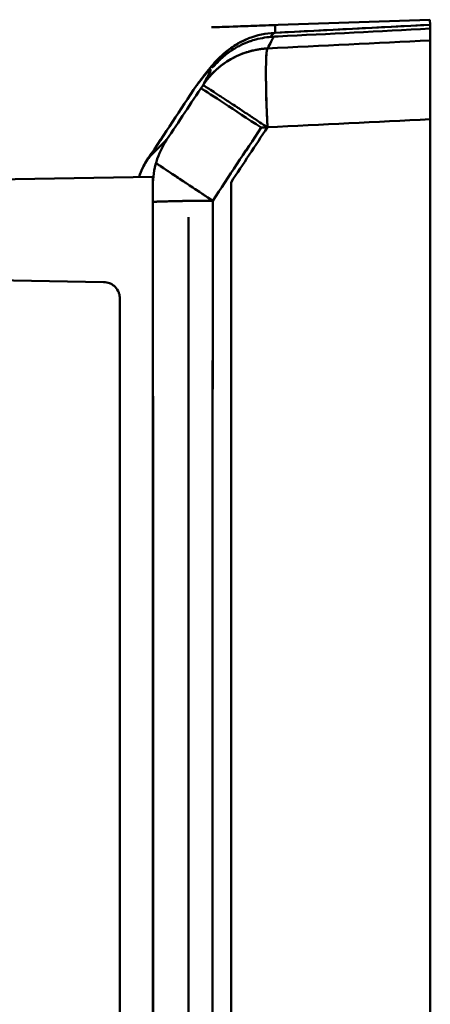
# Model space of a CAD drawing. Units: millimetres. Extents: x -1367 to 5859, y -2038 to 1901.
# Drawn here: x 712 to 737, y 662 to 722 of the extents above; entities that cross this region are included whole.
import ezdxf

# ---------------------------------------------------------------- set-up
doc = ezdxf.new("R2010")
doc.units = ezdxf.units.MM
doc.header["$LTSCALE"] = 100
doc.layers.add('0-50', color=7, linetype='Continuous', lineweight=50)

msp = doc.modelspace()

# ---------------------------------------------------------------- linework, layer by layer
at = {"layer": '0-50'}
for p, q in [((736.904, 721.449), (727.519, 720.959)), ((727.519, 720.959), (727.519, 721.427)), ((736.893, 721.755), (727.694, 721.433)), ((736.893, 721.755), (736.904, 721.449)), ((736.904, 721.455), (736.92, 721.456)), ((736.92, 721.456), (736.92, 720.498)), ((723.837, 721.298), (723.662, 721.292)), ((727.475, 720.957), (727.519, 720.959)), ((736.92, 715.718), (736.919, 621.414)), ((719.832, 713.355), (720.941, 714.464)), ((720.941, 714.464), (719.832, 713.355)), ((720.107, 712.234), (710.105, 712.057)), ((710.105, 712.057), (720.107, 712.234)), ((720.107, 712.234), (720.107, 711.698)), ((720.107, 711.698), (720.106, 640.899)), ((720.107, 711.698), (720.106, 640.899)), ((720.108, 711.7), (720.107, 711.698)), ((720.107, 711.698), (720.108, 711.7)), ((722.264, 645.361), (722.265, 707.772)), ((717.123, 705.843), (710.105, 705.965)), ((718.106, 648.287), (718.106, 704.843))]:
    msp.add_line(p, q, dxfattribs=at)
msp.add_arc((723.999, 710.591), 5, 146.44231, 160.99066, dxfattribs=at)
for centre, major_axis, ratio, start_param, end_param in [((756.261, 167.73), (-19.358, 553.726), 0.00001, 6.253072, 6.287383), ((414.599, 245.089), (312.901, 475.872), 0.004307, 0.007603, 0.035337), ((375.985, 186.381), (-351.514, -534.579), 0.004063, 3.148766, 3.174932), ((482.226, 347.933), (245.274, 373.027), 0.004865, 6.214896, 6.250654), ((482.223, 347.939), (245.276, 373.021), 0.004865, 6.214896, 6.250655), ((727.828, 720.861), (-3.996, -0.21), 0.029071, 1.469292, 1.535932), ((727.303, 715.042), (4.983, -0.151), 0.997672, 1.651515, 2.586931), ((727.313, 715.025), (-0.248, 4.994), 0.050314, 0.057988, 1.527747), ((372.362, 189.24), (351.232, 529.491), 0.004077, 6.226163, 6.346219), ((726.918, 715.023), (4.862, -1.092), 0.997921, 2.713077, 2.77791), ((725.104, 706.683), (-912.559, -1375.739), 0.004895, 4.707577, 4.710786), ((725.104, 706.682), (912.611, 1375.816), 0.004895, 1.565985, 1.569194), ((712.015, 715.615), (911.858, 1374.681), 0.004895, 4.714799, 4.717217), ((726.928, 715.006), (-4.167, 2.764), 0.004812, 6.278294, 6.288081), ((726.928, 715.006), (-4.167, 2.764), 0.004812, 4.778426, 5.9287), ((698.971, 723.713), (910.09, 1377.772), 0.016834, 4.714118, 4.717336), ((729.124, 703.786), (-911.406, -1379.984), 0.005047, 4.707445, 4.710658), ((699.721, 723.461), (-910.043, -1377.782), 0.016559, 1.573334, 1.575758), ((725.108, 711.7), (-3.536, 3.535), 0.999695, 0.199665, 0.785436), ((723.999, 710.591), (-3.536, 3.535), 0.999695, 0.199665, 0.453613), ((723.999, 710.591), (-4.167, 2.764), 0.001603, 6.27829, 6.28808), ((723.999, 710.591), (-4.167, 2.764), 0.001603, 4.776297, 5.808727), ((704.913, 668.567), (-0.008, -1149.37), 0.017354, 1.546411, 1.608497), ((723.999, 710.591), (5, -0.003), 0.036652, 1.62318, 2.462226), ((743.732, 668.566), (0.008, 1151.404), 0.017377, 1.534131, 1.583036), ((743.731, 668.566), (-0.008, -1151.404), 0.017377, 4.675723, 4.724629)]:
    msp.add_ellipse(centre, major_axis=major_axis, ratio=ratio, start_param=start_param, end_param=end_param, dxfattribs=at)
for points, knots in [([(727.694, 721.433), (727.183, 721.415), (726.692, 721.398), (726.223, 721.382), (725.755, 721.365), (725.34, 721.351), (724.982, 721.338), (724.623, 721.326), (724.344, 721.316), (724.147, 721.309), (723.949, 721.302), (723.845, 721.299), (723.837, 721.298)], [0, 0, 0, 0, 0.25, 0.25, 0.25, 0.5, 0.5, 0.5, 0.75, 0.75, 0.75, 1, 1, 1, 1]), ([(736.92, 720.498), (736.92, 721.137), (736.92, 721.456), (736.92, 721.456), (736.92, 721.456), (736.92, 721.456), (736.92, 721.456)], [0, 0, 0, 0, 0.5, 0.5, 0.5, 0.5000083, 0.5000083, 0.5000083, 0.5000083]), ([(723.662, 718.828), (723.658, 718.824), (723.676, 718.854), (723.721, 718.917), (723.743, 718.948), (723.771, 718.988), (723.807, 719.035), (723.825, 719.058), (723.845, 719.084), (723.866, 719.111), (723.877, 719.124), (723.888, 719.138), (723.9, 719.153), (723.906, 719.16), (723.912, 719.167), (723.918, 719.175), (723.921, 719.179), (723.924, 719.182), (723.927, 719.186), (723.93, 719.19), (723.934, 719.194), (723.937, 719.198), (724.021, 719.299), (724.126, 719.416), (724.256, 719.544), (724.32, 719.608), (724.392, 719.675), (724.47, 719.743), (724.509, 719.777), (724.549, 719.812), (724.592, 719.846), (724.613, 719.864), (724.635, 719.881), (724.657, 719.899), (724.668, 719.908), (724.679, 719.916), (724.691, 719.925), (724.702, 719.934), (724.714, 719.943), (724.725, 719.951), (724.982, 720.148), (725.273, 720.329), (725.596, 720.482), (725.65, 720.508), (725.704, 720.533), (725.76, 720.557), (725.788, 720.569), (725.816, 720.58), (725.844, 720.592), (725.858, 720.598), (725.873, 720.604), (725.887, 720.609), (725.901, 720.615), (725.914, 720.62), (725.93, 720.626), (726.422, 720.817), (726.946, 720.929), (727.475, 720.957)], [0, 0, 0, 0, 0.125, 0.125, 0.125, 0.1875, 0.1875, 0.1875, 0.21875, 0.21875, 0.21875, 0.234375, 0.234375, 0.234375, 0.242188, 0.242188, 0.242188, 0.246094, 0.246094, 0.246094, 0.25, 0.25, 0.25, 0.375, 0.375, 0.375, 0.4375, 0.4375, 0.4375, 0.46875, 0.46875, 0.46875, 0.484375, 0.484375, 0.484375, 0.492188, 0.492188, 0.492188, 0.5, 0.5, 0.5, 0.6875, 0.6875, 0.6875, 0.71875, 0.71875, 0.71875, 0.734375, 0.734375, 0.734375, 0.742188, 0.742188, 0.742188, 0.75, 0.75, 0.75, 1, 1, 1, 1]), ([(722.948, 718.032), (723.208, 718.374), (723.424, 718.651), (723.782, 719.074), (723.9, 719.213), (724.203, 719.517), (724.324, 719.636), (724.638, 719.894), (724.769, 719.995), (725.14, 720.243), (725.389, 720.394), (725.737, 720.546)], [0, 0, 0, 0, 1.509852, 1.509852, 2.264129, 2.264129, 2.6442, 2.6442, 2.838489, 2.838489, 3.038947, 3.038947, 3.038947, 3.038947]), ([(727.429, 720.724), (727.059, 720.706), (726.695, 720.648), (726.347, 720.554), (726.288, 720.538), (726.231, 720.522), (726.173, 720.504), (726.145, 720.495), (726.116, 720.486), (726.088, 720.477), (726.059, 720.468), (726.029, 720.457), (726.003, 720.448), (725.789, 720.374), (725.588, 720.288), (725.401, 720.194), (725.307, 720.147), (725.216, 720.098), (725.129, 720.047), (725.086, 720.022), (725.043, 719.996), (725.001, 719.97), (724.98, 719.957), (724.96, 719.944), (724.939, 719.931), (724.919, 719.918), (724.9, 719.905), (724.878, 719.891), (724.708, 719.778), (724.562, 719.666), (724.439, 719.562), (724.377, 719.51), (724.32, 719.459), (724.269, 719.412), (724.243, 719.388), (724.219, 719.365), (724.195, 719.343), (724.184, 719.331), (724.172, 719.32), (724.161, 719.309), (724.156, 719.304), (724.15, 719.299), (724.145, 719.293), (724.142, 719.291), (724.139, 719.288), (724.137, 719.285), (724.134, 719.283), (724.132, 719.281), (724.129, 719.277), (723.933, 719.082), (723.845, 718.97), (723.837, 718.965)], [0, 0, 0, 0, 0.1875, 0.1875, 0.1875, 0.21875, 0.21875, 0.21875, 0.234375, 0.234375, 0.234375, 0.25, 0.25, 0.25, 0.375, 0.375, 0.375, 0.4375, 0.4375, 0.4375, 0.46875, 0.46875, 0.46875, 0.484375, 0.484375, 0.484375, 0.5, 0.5, 0.5, 0.625, 0.625, 0.625, 0.6875, 0.6875, 0.6875, 0.71875, 0.71875, 0.71875, 0.734375, 0.734375, 0.734375, 0.742188, 0.742188, 0.742188, 0.746094, 0.746094, 0.746094, 0.75, 0.75, 0.75, 1, 1, 1, 1]), ([(736.92, 720.498), (736.92, 720.461), (736.919, 720.299), (736.919, 720.041), (736.919, 719.783), (736.92, 719.429), (736.92, 719.013), (736.92, 718.274), (736.919, 717.263), (736.92, 716.143), (736.92, 716.003), (736.92, 715.861), (736.92, 715.718)], [0, 0, 0, 0, 0.25, 0.25, 0.25, 0.499999, 0.499999, 0.499999, 0.944316, 0.944316, 0.944316, 1, 1, 1, 1]), ([(736.92, 715.718), (736.92, 716.337), (736.92, 716.93), (736.92, 717.498), (736.92, 718.066), (736.92, 718.572), (736.92, 719.013), (736.92, 719.455), (736.92, 719.804), (736.92, 720.06), (736.92, 720.316), (736.92, 720.462), (736.92, 720.498)], [0, 0, 0, 0, 0.25, 0.25, 0.25, 0.5, 0.5, 0.5, 0.75, 0.75, 0.75, 1, 1, 1, 1]), ([(727.052, 720.01), (727.009, 720.008), (726.963, 720.005), (726.915, 720.001), (726.891, 719.999), (726.866, 719.997), (726.841, 719.995), (726.828, 719.993), (726.815, 719.992), (726.802, 719.991), (726.795, 719.99), (726.789, 719.989), (726.782, 719.989), (726.775, 719.988), (726.767, 719.987), (726.762, 719.987), (726.719, 719.982), (726.673, 719.976), (726.624, 719.97), (726.6, 719.966), (726.575, 719.963), (726.549, 719.959), (726.537, 719.957), (726.524, 719.955), (726.511, 719.953), (726.504, 719.952), (726.497, 719.951), (726.491, 719.95), (726.484, 719.948), (726.476, 719.947), (726.471, 719.946), (726.391, 719.933), (726.304, 719.916), (726.207, 719.894), (726.159, 719.884), (726.109, 719.872), (726.057, 719.858), (726.031, 719.852), (726.005, 719.845), (725.978, 719.837), (725.964, 719.833), (725.951, 719.83), (725.937, 719.826), (725.93, 719.824), (725.923, 719.822), (725.916, 719.82), (725.913, 719.819), (725.909, 719.818), (725.906, 719.817), (725.902, 719.816), (725.897, 719.814), (725.895, 719.814), (725.756, 719.773), (725.595, 719.719), (725.417, 719.647), (725.329, 719.61), (725.235, 719.569), (725.138, 719.523), (725.09, 719.499), (725.04, 719.475), (724.99, 719.448), (724.965, 719.435), (724.939, 719.422), (724.914, 719.408), (724.901, 719.401), (724.888, 719.394), (724.875, 719.387), (724.869, 719.383), (724.863, 719.38), (724.856, 719.376), (724.853, 719.374), (724.85, 719.372), (724.846, 719.37), (724.843, 719.369), (724.839, 719.366), (724.837, 719.365), (724.699, 719.287), (724.552, 719.195), (724.398, 719.084), (724.321, 719.029), (724.242, 718.969), (724.162, 718.905), (724.122, 718.872), (724.082, 718.839), (724.041, 718.804), (724.021, 718.787), (724.001, 718.769), (723.981, 718.751), (723.97, 718.742), (723.96, 718.733), (723.95, 718.723), (723.945, 718.719), (723.94, 718.714), (723.935, 718.709), (723.93, 718.705), (723.924, 718.699), (723.92, 718.695), (723.669, 718.464), (723.398, 718.168), (723.147, 717.789)], [0, 0, 0, 0, 0.03125, 0.03125, 0.03125, 0.046875, 0.046875, 0.046875, 0.0546875, 0.0546875, 0.0546875, 0.0585937, 0.0585937, 0.0585937, 0.0625, 0.0625, 0.0625, 0.09375, 0.09375, 0.09375, 0.109375, 0.109375, 0.109375, 0.1171875, 0.1171875, 0.1171875, 0.1210937, 0.1210937, 0.1210937, 0.125, 0.125, 0.125, 0.1875, 0.1875, 0.1875, 0.21875, 0.21875, 0.21875, 0.234375, 0.234375, 0.234375, 0.2421875, 0.2421875, 0.2421875, 0.2460937, 0.2460937, 0.2460937, 0.2480469, 0.2480469, 0.2480469, 0.25, 0.25, 0.25, 0.375, 0.375, 0.375, 0.4375, 0.4375, 0.4375, 0.46875, 0.46875, 0.46875, 0.484375, 0.484375, 0.484375, 0.4921875, 0.4921875, 0.4921875, 0.4960937, 0.4960937, 0.4960937, 0.4980469, 0.4980469, 0.4980469, 0.5, 0.5, 0.5, 0.625, 0.625, 0.625, 0.6875, 0.6875, 0.6875, 0.71875, 0.71875, 0.71875, 0.734375, 0.734375, 0.734375, 0.7421875, 0.7421875, 0.7421875, 0.7460937, 0.7460937, 0.7460937, 0.75, 0.75, 0.75, 1, 1, 1, 1]), ([(727.052, 715.227), (727.032, 715.642), (727.017, 715.999), (727.006, 716.295), (727.001, 716.443), (726.997, 716.575), (726.993, 716.694), (726.991, 716.753), (726.99, 716.809), (726.988, 716.861), (726.987, 716.887), (726.987, 716.912), (726.986, 716.936), (726.986, 716.948), (726.985, 716.96), (726.985, 716.972), (726.985, 716.978), (726.985, 716.984), (726.985, 716.989), (726.984, 716.994), (726.984, 716.998), (726.984, 717.002), (726.984, 717.013), (726.983, 717.041), (726.983, 717.061), (726.974, 717.378), (726.968, 717.653), (726.965, 717.889), (726.963, 718.015), (726.962, 718.129), (726.961, 718.234), (726.961, 718.287), (726.961, 718.337), (726.961, 718.384), (726.961, 718.408), (726.961, 718.432), (726.961, 718.454), (726.961, 718.466), (726.961, 718.477), (726.961, 718.488), (726.961, 718.493), (726.961, 718.499), (726.961, 718.504), (726.961, 718.509), (726.961, 718.513), (726.961, 718.517), (726.961, 718.518), (726.961, 718.519), (726.961, 718.521), (726.961, 718.8), (726.963, 719.016), (726.967, 719.185), (726.97, 719.27), (726.972, 719.343), (726.975, 719.406), (726.977, 719.438), (726.978, 719.467), (726.98, 719.494), (726.98, 719.507), (726.981, 719.52), (726.982, 719.533), (726.982, 719.539), (726.983, 719.545), (726.983, 719.551), (726.983, 719.554), (726.983, 719.557), (726.984, 719.56), (726.984, 719.561), (726.984, 719.563), (726.984, 719.564), (726.984, 719.565), (726.984, 719.566), (726.984, 719.566), (726.984, 719.567), (726.984, 719.567), (726.984, 719.568), (726.989, 719.646), (726.994, 719.707), (726.998, 719.756), (727.001, 719.781), (727.003, 719.802), (727.006, 719.821), (727.007, 719.831), (727.008, 719.839), (727.009, 719.848), (727.01, 719.852), (727.011, 719.856), (727.011, 719.86), (727.011, 719.861), (727.012, 719.863), (727.012, 719.865), (727.012, 719.866), (727.012, 719.867), (727.012, 719.868), (727.013, 719.869), (727.013, 719.869), (727.013, 719.871), (727.016, 719.892), (727.019, 719.91), (727.022, 719.925), (727.024, 719.932), (727.025, 719.939), (727.027, 719.945), (727.027, 719.948), (727.028, 719.951), (727.029, 719.953), (727.029, 719.955), (727.03, 719.956), (727.03, 719.957), (727.03, 719.958), (727.03, 719.958), (727.03, 719.959), (727.031, 719.96), (727.031, 719.96), (727.031, 719.961), (727.039, 719.989), (727.046, 720.002), (727.052, 720.01)], [0, 0, 0, 0, 0.125, 0.125, 0.125, 0.1875, 0.1875, 0.1875, 0.21875, 0.21875, 0.21875, 0.234375, 0.234375, 0.234375, 0.242188, 0.242188, 0.242188, 0.246094, 0.246094, 0.246094, 0.249023, 0.249023, 0.249023, 0.256807, 0.256807, 0.256807, 0.375, 0.375, 0.375, 0.4375, 0.4375, 0.4375, 0.46875, 0.46875, 0.46875, 0.484375, 0.484375, 0.484375, 0.492188, 0.492188, 0.492188, 0.496094, 0.496094, 0.496094, 0.499023, 0.499023, 0.499023, 0.5, 0.5, 0.5, 0.625, 0.625, 0.625, 0.6875, 0.6875, 0.6875, 0.71875, 0.71875, 0.71875, 0.734375, 0.734375, 0.734375, 0.742187, 0.742187, 0.742187, 0.746094, 0.746094, 0.746094, 0.748047, 0.748047, 0.748047, 0.749023, 0.749023, 0.749023, 0.75, 0.75, 0.75, 0.8125, 0.8125, 0.8125, 0.84375, 0.84375, 0.84375, 0.859375, 0.859375, 0.859375, 0.867187, 0.867187, 0.867187, 0.871094, 0.871094, 0.871094, 0.873047, 0.873047, 0.873047, 0.875, 0.875, 0.875, 0.90625, 0.90625, 0.90625, 0.921875, 0.921875, 0.921875, 0.929687, 0.929687, 0.929687, 0.933594, 0.933594, 0.933594, 0.935547, 0.935547, 0.935547, 0.9375, 0.9375, 0.9375, 1, 1, 1, 1]), ([(723.147, 717.789), (723.325, 718.105), (723.451, 718.342), (723.525, 718.499), (723.598, 718.657), (723.619, 718.734), (723.586, 718.733), (723.522, 718.73), (723.247, 718.409), (722.761, 717.77)], [0, 0, 0, 0, 0.25, 0.25, 0.25, 0.5, 0.5, 0.5, 1, 1, 1, 1]), ([(723.147, 717.789), (723.149, 717.789), (723.174, 717.774), (723.224, 717.743), (723.249, 717.727), (723.28, 717.707), (723.317, 717.683), (723.336, 717.671), (723.356, 717.658), (723.378, 717.644), (723.389, 717.637), (723.4, 717.63), (723.412, 717.623), (723.418, 717.619), (723.424, 717.615), (723.43, 717.611), (723.436, 717.607), (723.443, 717.603), (723.448, 717.599), (723.54, 717.54), (723.655, 717.465), (723.794, 717.374), (723.863, 717.329), (723.939, 717.28), (724.021, 717.226), (724.063, 717.199), (724.105, 717.171), (724.15, 717.142), (724.172, 717.128), (724.194, 717.113), (724.217, 717.098), (724.229, 717.09), (724.24, 717.083), (724.252, 717.075), (724.258, 717.071), (724.264, 717.067), (724.27, 717.063), (724.275, 717.06), (724.282, 717.055), (724.287, 717.052), (724.446, 716.947), (724.629, 716.827), (724.839, 716.689), (724.943, 716.62), (725.055, 716.547), (725.173, 716.469), (725.232, 716.43), (725.292, 716.39), (725.355, 716.349), (725.386, 716.329), (725.417, 716.308), (725.449, 716.287), (725.465, 716.276), (725.482, 716.266), (725.498, 716.255), (725.506, 716.25), (725.514, 716.244), (725.522, 716.239), (725.53, 716.234), (725.54, 716.227), (725.547, 716.223), (725.651, 716.154), (725.765, 716.079), (725.887, 715.998), (725.948, 715.958), (726.012, 715.916), (726.077, 715.872), (726.11, 715.851), (726.144, 715.829), (726.177, 715.806), (726.194, 715.795), (726.212, 715.784), (726.229, 715.772), (726.237, 715.766), (726.246, 715.761), (726.255, 715.755), (726.259, 715.752), (726.264, 715.749), (726.268, 715.746), (726.272, 715.743), (726.278, 715.739), (726.281, 715.738), (726.449, 715.626), (726.705, 715.457), (727.052, 715.227)], [0, 0, 0, 0, 0.125, 0.125, 0.125, 0.1875, 0.1875, 0.1875, 0.21875, 0.21875, 0.21875, 0.234375, 0.234375, 0.234375, 0.242187, 0.242187, 0.242187, 0.25, 0.25, 0.25, 0.375, 0.375, 0.375, 0.4375, 0.4375, 0.4375, 0.46875, 0.46875, 0.46875, 0.484375, 0.484375, 0.484375, 0.492187, 0.492187, 0.492187, 0.496094, 0.496094, 0.496094, 0.5, 0.5, 0.5, 0.625, 0.625, 0.625, 0.6875, 0.6875, 0.6875, 0.71875, 0.71875, 0.71875, 0.734375, 0.734375, 0.734375, 0.742187, 0.742187, 0.742187, 0.746094, 0.746094, 0.746094, 0.75, 0.75, 0.75, 0.8125, 0.8125, 0.8125, 0.84375, 0.84375, 0.84375, 0.859375, 0.859375, 0.859375, 0.867188, 0.867188, 0.867188, 0.871094, 0.871094, 0.871094, 0.873047, 0.873047, 0.873047, 0.875, 0.875, 0.875, 1, 1, 1, 1]), ([(719.272, 712.219), (719.312, 712.335), (719.361, 712.465), (719.424, 712.607), (719.522, 712.83), (719.653, 713.084), (719.832, 713.355)], [0.5911926, 0.5911926, 0.5911926, 0.5911926, 0.75, 0.75, 0.75, 1, 1, 1, 1]), ([(720.294, 713.052), (720.367, 713.005), (720.443, 712.954), (720.521, 712.902), (720.594, 712.855), (720.667, 712.806), (720.74, 712.758), (720.777, 712.734), (720.813, 712.71), (720.849, 712.686), (720.867, 712.674), (720.885, 712.663), (720.903, 712.651), (720.912, 712.645), (720.921, 712.639), (720.93, 712.633), (720.934, 712.63), (720.938, 712.627), (720.943, 712.624), (720.945, 712.623), (720.947, 712.622), (720.949, 712.62), (720.952, 712.619), (720.953, 712.618), (720.956, 712.616), (721.058, 712.549), (721.159, 712.482), (721.258, 712.416), (721.307, 712.384), (721.356, 712.351), (721.404, 712.32), (721.428, 712.304), (721.452, 712.288), (721.475, 712.273), (721.487, 712.265), (721.499, 712.257), (721.51, 712.249), (721.516, 712.245), (721.522, 712.242), (721.528, 712.238), (721.531, 712.236), (721.533, 712.234), (721.536, 712.232), (721.539, 712.23), (721.541, 712.229), (721.545, 712.226), (721.669, 712.144), (721.789, 712.064), (721.903, 711.989), (721.96, 711.952), (722.015, 711.915), (722.068, 711.88), (722.094, 711.863), (722.12, 711.845), (722.146, 711.828), (722.159, 711.82), (722.171, 711.812), (722.184, 711.803), (722.19, 711.799), (722.196, 711.795), (722.203, 711.791), (722.206, 711.789), (722.209, 711.787), (722.212, 711.785), (722.215, 711.783), (722.217, 711.782), (722.221, 711.779), (722.37, 711.68), (722.507, 711.588), (722.631, 711.506), (722.693, 711.465), (722.752, 711.427), (722.807, 711.39), (722.834, 711.372), (722.861, 711.355), (722.887, 711.338), (722.899, 711.329), (722.912, 711.321), (722.924, 711.313), (722.931, 711.309), (722.937, 711.305), (722.943, 711.301), (722.946, 711.299), (722.949, 711.297), (722.952, 711.295), (722.955, 711.293), (722.956, 711.292), (722.961, 711.289), (723.036, 711.239), (723.106, 711.192), (723.17, 711.15), (723.203, 711.128), (723.233, 711.108), (723.263, 711.089), (723.277, 711.079), (723.291, 711.069), (723.305, 711.06), (723.312, 711.056), (723.319, 711.051), (723.326, 711.047), (723.329, 711.044), (723.333, 711.042), (723.336, 711.04), (723.339, 711.038), (723.342, 711.036), (723.346, 711.033), (723.382, 711.009), (723.416, 710.987), (723.449, 710.965), (723.465, 710.954), (723.481, 710.944), (723.496, 710.934), (723.504, 710.929), (723.512, 710.924), (723.519, 710.919), (723.527, 710.914), (723.532, 710.91), (723.541, 710.904), (723.613, 710.856), (723.678, 710.813), (723.737, 710.774)], [0.3075341, 0.3075341, 0.3075341, 0.3075341, 0.375, 0.375, 0.375, 0.4375, 0.4375, 0.4375, 0.46875, 0.46875, 0.46875, 0.484375, 0.484375, 0.484375, 0.4921875, 0.4921875, 0.4921875, 0.4960937, 0.4960937, 0.4960937, 0.4980469, 0.4980469, 0.4980469, 0.5, 0.5, 0.5, 0.5625, 0.5625, 0.5625, 0.59375, 0.59375, 0.59375, 0.609375, 0.609375, 0.609375, 0.6171875, 0.6171875, 0.6171875, 0.6210937, 0.6210937, 0.6210937, 0.6230469, 0.6230469, 0.6230469, 0.625, 0.625, 0.625, 0.6875, 0.6875, 0.6875, 0.71875, 0.71875, 0.71875, 0.734375, 0.734375, 0.734375, 0.7421875, 0.7421875, 0.7421875, 0.7460937, 0.7460937, 0.7460937, 0.7480469, 0.7480469, 0.7480469, 0.75, 0.75, 0.75, 0.8125, 0.8125, 0.8125, 0.84375, 0.84375, 0.84375, 0.859375, 0.859375, 0.859375, 0.8671875, 0.8671875, 0.8671875, 0.8710937, 0.8710937, 0.8710937, 0.8730469, 0.8730469, 0.8730469, 0.875, 0.875, 0.875, 0.90625, 0.90625, 0.90625, 0.921875, 0.921875, 0.921875, 0.9296875, 0.9296875, 0.9296875, 0.9335937, 0.9335937, 0.9335937, 0.9355469, 0.9355469, 0.9355469, 0.9375, 0.9375, 0.9375, 0.953125, 0.953125, 0.953125, 0.9609375, 0.9609375, 0.9609375, 0.9648437, 0.9648437, 0.9648437, 0.96875, 0.96875, 0.96875, 1, 1, 1, 1]), ([(723.737, 710.774), (723.681, 710.774), (723.614, 710.773), (723.534, 710.773), (723.494, 710.773), (723.451, 710.773), (723.406, 710.773), (723.383, 710.773), (723.359, 710.773), (723.335, 710.773), (723.323, 710.773), (723.31, 710.773), (723.298, 710.773), (723.292, 710.773), (723.285, 710.773), (723.279, 710.773), (723.273, 710.773), (723.264, 710.773), (723.26, 710.773), (723.196, 710.772), (723.125, 710.772), (723.046, 710.771), (723.007, 710.771), (722.966, 710.771), (722.923, 710.77), (722.902, 710.77), (722.88, 710.77), (722.857, 710.77), (722.846, 710.77), (722.835, 710.77), (722.824, 710.77), (722.818, 710.77), (722.812, 710.77), (722.807, 710.77), (722.801, 710.769), (722.793, 710.769), (722.789, 710.769), (722.672, 710.768), (722.537, 710.767), (722.386, 710.765), (722.31, 710.764), (722.23, 710.763), (722.147, 710.762), (722.105, 710.762), (722.063, 710.761), (722.019, 710.76), (721.997, 710.76), (721.975, 710.76), (721.953, 710.759), (721.942, 710.759), (721.931, 710.759), (721.92, 710.759), (721.914, 710.759), (721.908, 710.759), (721.903, 710.759), (721.9, 710.758), (721.897, 710.758), (721.894, 710.758), (721.891, 710.758), (721.887, 710.758), (721.886, 710.758), (721.68, 710.755), (721.438, 710.75), (721.174, 710.743), (721.042, 710.74), (720.904, 710.737), (720.765, 710.732), (720.695, 710.73), (720.624, 710.728), (720.554, 710.726), (720.519, 710.725), (720.483, 710.723), (720.448, 710.722), (720.43, 710.721), (720.413, 710.721), (720.395, 710.72), (720.386, 710.72), (720.377, 710.719), (720.369, 710.719), (720.364, 710.719), (720.36, 710.719), (720.355, 710.719), (720.353, 710.719), (720.351, 710.718), (720.349, 710.718), (720.347, 710.718), (720.343, 710.718), (720.342, 710.718), (720.266, 710.715), (720.188, 710.712), (720.109, 710.708)], [0, 0, 0, 0, 0.03125, 0.03125, 0.03125, 0.046875, 0.046875, 0.046875, 0.0546875, 0.0546875, 0.0546875, 0.0585938, 0.0585938, 0.0585938, 0.0605469, 0.0605469, 0.0605469, 0.0625, 0.0625, 0.0625, 0.09375, 0.09375, 0.09375, 0.109375, 0.109375, 0.109375, 0.1171875, 0.1171875, 0.1171875, 0.1210938, 0.1210938, 0.1210938, 0.1230469, 0.1230469, 0.1230469, 0.125, 0.125, 0.125, 0.1875, 0.1875, 0.1875, 0.21875, 0.21875, 0.21875, 0.234375, 0.234375, 0.234375, 0.2421875, 0.2421875, 0.2421875, 0.2460938, 0.2460938, 0.2460938, 0.2480469, 0.2480469, 0.2480469, 0.2490234, 0.2490234, 0.2490234, 0.25, 0.25, 0.25, 0.375, 0.375, 0.375, 0.4375, 0.4375, 0.4375, 0.46875, 0.46875, 0.46875, 0.484375, 0.484375, 0.484375, 0.4921875, 0.4921875, 0.4921875, 0.4960938, 0.4960938, 0.4960938, 0.4980469, 0.4980469, 0.4980469, 0.4990234, 0.4990234, 0.4990234, 0.5, 0.5, 0.5, 0.5558036, 0.5558036, 0.5558036, 0.5558036]), ([(722.265, 707.772), (722.265, 708.01), (722.265, 708.241), (722.265, 708.464), (722.265, 708.479), (722.265, 708.492), (722.265, 708.508), (722.265, 708.765), (722.265, 708.991), (722.265, 709.186), (722.265, 709.369), (722.265, 709.511), (722.265, 709.612), (722.265, 709.619), (722.265, 709.626), (722.265, 709.631), (722.265, 709.725), (722.265, 709.772), (722.265, 709.772)], [0, 0, 0, 0, 0.234375, 0.234375, 0.234375, 0.25, 0.25, 0.25, 0.5, 0.5, 0.5, 0.734375, 0.734375, 0.734375, 0.75, 0.75, 0.75, 1, 1, 1, 1]), ([(718.106, 704.843), (718.106, 704.953), (718.089, 705.06), (718.053, 705.163), (718.048, 705.178), (718.044, 705.192), (718.037, 705.207), (717.988, 705.334), (717.915, 705.447), (717.819, 705.544), (717.736, 705.629), (717.641, 705.696), (717.533, 705.747), (717.518, 705.754), (717.501, 705.762), (717.487, 705.768), (717.371, 705.815), (717.249, 705.84), (717.123, 705.843)], [0, 0, 0, 0, 0.21875, 0.21875, 0.21875, 0.25, 0.25, 0.25, 0.5, 0.5, 0.5, 0.71875, 0.71875, 0.71875, 0.75, 0.75, 0.75, 1, 1, 1, 1])]:
    msp.add_open_spline(points, degree=3, knots=knots, dxfattribs=at)
for points in [[(727.519, 720.959), (730.648, 721.123), (733.776, 721.286), (736.904, 721.449)], [(723.662, 721.292), (723.662, 721.292), (723.661, 721.292), (723.661, 721.292)], [(736.912, 721.212), (733.84, 721.054), (730.767, 720.896), (727.694, 720.738)], [(727.052, 720.01), (730.341, 720.173), (733.63, 720.335), (736.92, 720.498)], [(727.052, 720.01), (730.341, 720.173), (733.63, 720.335), (736.92, 720.498)], [(723.837, 718.965), (723.776, 718.93), (723.718, 718.88), (723.662, 718.828)], [(736.92, 715.718), (733.63, 715.555), (730.341, 715.391), (727.052, 715.227)], [(736.92, 715.718), (733.63, 715.555), (730.341, 715.391), (727.052, 715.227)], [(736.919, 621.414), (736.919, 652.849), (736.919, 684.284), (736.92, 715.718)], [(726.666, 715.208), (726.794, 715.215), (726.923, 715.221), (727.052, 715.227)], [(719.832, 713.355), (719.832, 713.355), (719.832, 713.355), (719.832, 713.355)], [(720.116, 640.663), (720.127, 664.347), (720.124, 688.026), (720.108, 711.7)]]:
    msp.add_open_spline(points, degree=3, dxfattribs=at)

doc.saveas('drawing.dxf')
